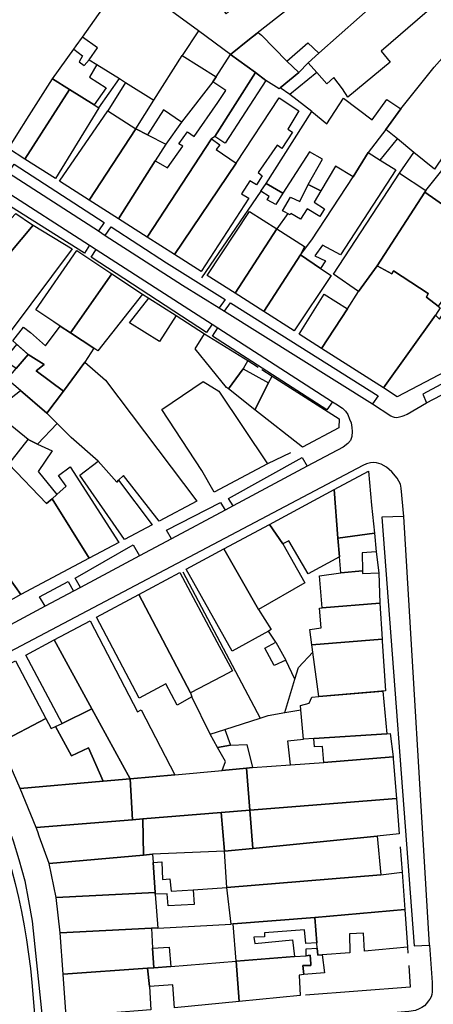
# Model space of a CAD drawing. Units: inches. Extents: x -48986 to -43207, y 167074 to 171918.
# Drawn here: x -46708 to -46629, y 168227 to 168414 of the extents above; entities that cross this region are included whole.
import ezdxf

# ---------------------------------------------------------------- set-up
doc = ezdxf.new("R2010")
doc.units = ezdxf.units.IN
doc.header["$MEASUREMENT"] = 0
for name, color, linetype, lineweight in [('ANEXO', 7, 'Continuous', 30), ('CAMINHO DE FERRO', 7, 'Continuous', 30), ('EDIFICAÇÃO DESPORTIVA', 7, 'Continuous', 30), ('EDIFICAÇÃO INDUSTRIAL', 7, 'Continuous', 30), ('EDIFICAÇÃO PERMANENTE', 7, 'Continuous', 30), ('EDIFICAÇÃO PRECÁRIA', 7, 'Continuous', 30), ('MURO', 7, 'Continuous', 30), ('VIA DE APOIO', 7, 'Continuous', 30), ('VIA PAVIMENTADA', 7, 'Continuous', 30)]:
    doc.layers.add(name, color=color, linetype=linetype, lineweight=lineweight)

msp = doc.modelspace()

# ---------------------------------------------------------------- linework, layer by layer
at = {"layer": 'ANEXO'}
msp.add_lwpolyline([(-46659.4533, 168291.2004), (-46661.2563, 168294.5533), (-46659.1644, 168295.6824), (-46657.2554, 168292.2185)], close=True, dxfattribs=at)
at = {"layer": 'CAMINHO DE FERRO'}
msp.add_lwpolyline([(-46711.9107, 168260.2246), (-46711.0607, 168257.6147), (-46710.2806, 168254.9848), (-46709.5406, 168252.3449), (-46708.8606, 168249.6949), (-46708.2405, 168247.025), (-46707.6805, 168244.345), (-46707.1604, 168241.6551), (-46706.7104, 168238.9552), (-46706.3103, 168236.2452), (-46705.9702, 168233.5253), (-46705.6902, 168230.8054), (-46701.4592, 168180.7764)], dxfattribs=at)
at = {"layer": 'EDIFICAÇÃO DESPORTIVA'}
msp.add_lwpolyline([(-46702.8226, 168339.3033), (-46699.6528, 168343.5133), (-46695.563, 168348.9833), (-46691.633, 168345.5535), (-46674.2227, 168322.5244), (-46681.4225, 168318.7243), (-46688.2026, 168327.4239), (-46689.1526, 168326.5539), (-46689.4626, 168326.1639), (-46693.0026, 168330.1438), (-46698.1926, 168334.6835), (-46700.8426, 168337.3334)], close=True, dxfattribs=at)
at = {"layer": 'EDIFICAÇÃO INDUSTRIAL'}
for points in [[(-46670.7643, 168392.0032), (-46663.0447, 168404.1632), (-46661.0447, 168402.6933), (-46668.8043, 168390.7233), (-46669.0343, 168390.8833)], [(-46683.7137, 168372.8532), (-46671.4043, 168391.5332), (-46669.8343, 168390.4132), (-46670.5443, 168389.5532), (-46666.6943, 168386.9134), (-46678.4837, 168369.5234)], [(-46718.143, 168367.3024), (-46708.7134, 168377.3225), (-46705.7334, 168375.3026), (-46705.4534, 168375.1326), (-46714.673, 168364.2126)], [(-46700.263, 168355.8731), (-46701.513, 168356.693), (-46704.903, 168359.0129), (-46697.0734, 168370.2629), (-46690.4134, 168365.8431), (-46698.3131, 168354.5931)], [(-46638.5738, 168344.095), (-46628.7043, 168357.955), (-46627.9243, 168357.2351), (-46627.2943, 168358.1651), (-46622.7842, 168349.3053), (-46636.0138, 168342.4251)], [(-46668.1833, 168343.9142), (-46665.3634, 168347.7442), (-46660.5635, 168345.0944), (-46663.1433, 168339.9544)], [(-46663.1433, 168339.9544), (-46660.5635, 168345.0944), (-46659.8235, 168346.3444), (-46647.0835, 168338.2249), (-46647.0935, 168336.4849), (-46654.0633, 168332.8148)], [(-46660.3729, 168318.1149), (-46648.0032, 168324.7551), (-46647.293, 168315.5053), (-46647.023, 168311.9154), (-46652.9928, 168308.6753), (-46656.6329, 168314.9551), (-46657.8228, 168314.385)], [(-46652.2925, 168295.1756), (-46652.6626, 168298.0555), (-46650.5126, 168298.3956), (-46650.7827, 168302.1455), (-46650.3027, 168302.2255), (-46639.2929, 168303.1158), (-46638.8528, 168296.2359)], [(-46701.1414, 168279.6245), (-46699.8714, 168280.2045), (-46694.2215, 168282.9446), (-46686.9314, 168269.6251), (-46692.0913, 168269.175), (-46694.8514, 168275.5348), (-46698.1113, 168273.9947)], [(-46684.5212, 168261.9953), (-46669.5615, 168263.2057), (-46668.9414, 168255.8459), (-46682.6711, 168255.2655), (-46684.3911, 168255.1054)], [(-46668.9414, 168255.8459), (-46663.5015, 168256.376), (-46639.8219, 168258.7166), (-46639.1218, 168251.3768), (-46668.4912, 168248.906)], [(-46702.3908, 168253.515), (-46684.3911, 168255.1054), (-46682.6711, 168255.2655), (-46682.5611, 168253.7255), (-46682.151, 168247.9956), (-46701.0606, 168247.0552)], [(-46701.0606, 168247.0552), (-46682.151, 168247.9956), (-46682.131, 168247.6457), (-46681.6808, 168241.2158), (-46682.8808, 168241.2058), (-46700.2905, 168240.2753)], [(-46700.2905, 168240.2753), (-46682.8808, 168241.2058), (-46682.6407, 168237.3558), (-46682.4207, 168233.6259), (-46683.6006, 168233.5359), (-46699.7203, 168232.4455)]]:
    msp.add_lwpolyline(points, close=True, dxfattribs=at)
at = {"layer": 'EDIFICAÇÃO PERMANENTE'}
for points in [[(-46687.9447, 168422.4121), (-46684.7948, 168424.6722), (-46680.3648, 168419.7324), (-46675.675, 168423.8124), (-46668.6149, 168415.3728), (-46659.4652, 168423.4829), (-46655.1152, 168417.6231), (-46664.1549, 168410.543), (-46667.7747, 168407.633), (-46673.8947, 168412.1127)], [(-46651.3049, 168404.1735), (-46652.9649, 168406.0434), (-46650.915, 168407.8534), (-46635.4156, 168421.6436), (-46630.2455, 168415.8439), (-46639.0352, 168408.2338), (-46637.3052, 168406.1738), (-46645.4149, 168399.5037), (-46646.4349, 168401.0937), (-46648.085, 168403.2436), (-46649.4349, 168402.0636)], [(-46667.7747, 168407.633), (-46664.1549, 168410.543), (-46662.4979, 168411.841), (-46661.9019, 168411.2811), (-46657.0389, 168406.3833), (-46654.7719, 168404.1764), (-46658.3047, 168401.2634), (-46658.5247, 168401.0934), (-46661.0447, 168402.6933), (-46663.0447, 168404.1632)], [(-46657.0389, 168406.3833), (-46653.044, 168409.8163), (-46650.915, 168407.8534), (-46652.9649, 168406.0434), (-46654.7719, 168404.1764)], [(-46638.1649, 168393.3441), (-46635.295, 168397.2741), (-46628.9153, 168405.2141), (-46624.8455, 168409.7741), (-46617.0854, 168400.6245), (-46623.2152, 168394.1845), (-46628.8849, 168385.7645), (-46632.8169, 168388.9763), (-46635.9589, 168391.5422)], [(-46701.7541, 168402.9621), (-46697.6743, 168408.6221), (-46696.0243, 168407.3422), (-46696.6642, 168406.2422), (-46695.7242, 168405.5222), (-46694.7383, 168406.6002), (-46693.2823, 168405.7053), (-46694.6642, 168403.2893), (-46691.4842, 168401.3024), (-46693.8141, 168398.0524), (-46698.4941, 168400.9422)], [(-46689.1837, 168376.333), (-46682.139, 168387.367), (-46679.7851, 168386.027), (-46676.8512, 168390.1331), (-46677.6652, 168390.625), (-46676.0173, 168392.894), (-46674.6973, 168391.9991), (-46670.1745, 168398.4831), (-46668.6766, 168400.7341), (-46671.1526, 168402.396), (-46670.5406, 168403.345), (-46667.7747, 168407.633), (-46663.0447, 168404.1632), (-46670.7643, 168392.0032), (-46671.4043, 168391.5332), (-46683.7137, 168372.8532)], [(-46677.0336, 168407.4587), (-46670.5406, 168403.345), (-46671.1526, 168402.396), (-46677.1153, 168394.764), (-46680.5913, 168397.1078), (-46683.5961, 168392.3158), (-46685.8641, 168393.4527), (-46682.4103, 168398.9307)], [(-46652.9649, 168406.0434), (-46651.3049, 168404.1735), (-46656.4647, 168400.0134), (-46658.3047, 168401.2634), (-46654.7719, 168404.1764)], [(-46710.1536, 168389.7322), (-46708.6637, 168392.0622), (-46706.1638, 168396.0122), (-46701.7541, 168402.9621), (-46698.4941, 168400.9422), (-46707.0136, 168387.7123)], [(-46707.0136, 168387.7123), (-46698.4941, 168400.9422), (-46693.8141, 168398.0524), (-46692.8911, 168397.4785), (-46701.1737, 168383.9725)], [(-46678.4837, 168369.5234), (-46666.6943, 168386.9134), (-46658.5347, 168399.3534), (-46654.7647, 168396.8735), (-46656.8446, 168393.4035), (-46655.9746, 168392.8436), (-46657.9745, 168389.7036), (-46658.9145, 168390.3335), (-46662.5143, 168385.1435), (-46661.7243, 168384.5036), (-46662.8443, 168382.7736), (-46664.1043, 168383.5735), (-46665.7042, 168381.0535), (-46664.2842, 168380.2536), (-46673.4037, 168366.2836)], [(-46660.9913, 168383.0486), (-46652.2947, 168396.7636), (-46649.3847, 168394.4437), (-46646.2649, 168399.3237), (-46640.7649, 168395.174), (-46637.965, 168399.034), (-46635.295, 168397.2741), (-46638.1649, 168393.3441), (-46641.5147, 168388.9341), (-46644.3946, 168384.2941), (-46647.7846, 168386.3739), (-46650.5844, 168381.6439), (-46652.9444, 168382.8439), (-46650.2246, 168387.6538), (-46652.7446, 168389.0937), (-46657.7843, 168381.2238)], [(-46694.7237, 168379.8628), (-46700.4037, 168383.4825), (-46691.2141, 168396.8925), (-46685.8641, 168393.4527)], [(-46694.7237, 168379.8628), (-46685.8641, 168393.4527), (-46683.5961, 168392.3158), (-46680.0991, 168390.562), (-46682.139, 168387.367), (-46689.1837, 168376.333)], [(-46644.3946, 168384.2941), (-46641.5147, 168388.9341), (-46639.2218, 168387.5072), (-46636.2448, 168385.6543), (-46646.7982, 168369.4773), (-46650.2252, 168371.3142), (-46651.6971, 168369.2722), (-46649.6842, 168368.3212), (-46650.6071, 168366.8772), (-46654.4441, 168369.4541), (-46652.2542, 168372.3441)], [(-46630.7048, 168381.3745), (-46630.5148, 168381.6845), (-46624.685, 168389.0445), (-46622.915, 168387.0846), (-46625.3049, 168383.9346), (-46622.4349, 168381.9447), (-46618.1749, 168379.0049), (-46616.6449, 168377.945), (-46619.2948, 168375.2249), (-46620.2548, 168374.1249)], [(-46643.3741, 168362.4945), (-46648.1471, 168365.7663), (-46635.5318, 168385.0373), (-46630.5148, 168381.6845), (-46630.7048, 168381.3745), (-46639.7943, 168367.3645)], [(-46661.9742, 168381.5636), (-46660.9913, 168383.0486), (-46657.7843, 168381.2238), (-46659.1182, 168379.0228), (-46660.7992, 168379.9667), (-46660.4293, 168380.5457)], [(-46652.9444, 168382.8439), (-46650.5844, 168381.6439), (-46651.8504, 168379.497), (-46649.8844, 168378.234), (-46650.7493, 168376.783), (-46653.1343, 168378.2539), (-46654.4093, 168376.2469), (-46656.2493, 168377.3239), (-46656.3812, 168377.1109), (-46657.8572, 168377.8498), (-46656.3393, 168380.4628), (-46654.5733, 168379.6409)], [(-46639.7943, 168367.3645), (-46630.7048, 168381.3745), (-46620.2548, 168374.1249), (-46619.2948, 168375.2249), (-46617.6948, 168374.075), (-46628.2043, 168359.655), (-46630.4243, 168361.3649), (-46630.1043, 168362.0749), (-46636.6943, 168366.4246), (-46637.0343, 168365.8346)], [(-46666.9037, 168362.1439), (-46672.2237, 168365.5337), (-46664.1341, 168377.7036), (-46658.9441, 168374.4039)], [(-46717.4128, 168361.0126), (-46714.673, 168364.2126), (-46705.4534, 168375.1326), (-46698.0234, 168370.5828), (-46709.8328, 168354.7729), (-46710.8528, 168355.4128), (-46711.0828, 168355.1328)], [(-46666.9037, 168362.1439), (-46658.9441, 168374.4039), (-46653.6612, 168371.0171), (-46654.4441, 168369.4541), (-46661.4538, 168358.6741)], [(-46661.4538, 168358.6741), (-46654.4441, 168369.4541), (-46650.6071, 168366.8772), (-46648.5641, 168365.5043), (-46655.6438, 168354.9743)], [(-46650.4238, 168351.6445), (-46645.494, 168359.1545), (-46643.3741, 168362.4945), (-46639.7943, 168367.3645), (-46637.0343, 168365.8346), (-46636.6943, 168366.4246), (-46630.1043, 168362.0749), (-46630.4243, 168361.3649), (-46628.2043, 168359.655), (-46627.8243, 168359.365), (-46628.7043, 168357.955), (-46638.5738, 168344.095)], [(-46698.3131, 168354.5931), (-46690.4134, 168365.8431), (-46684.5534, 168361.9534), (-46693.0931, 168351.1734), (-46693.8831, 168351.6833)], [(-46683.3824, 168361.2074), (-46678.1445, 168357.8706), (-46681.3183, 168352.9326), (-46687.0493, 168356.5134)], [(-46650.4238, 168351.6445), (-46654.7038, 168354.3744), (-46649.924, 168361.9543), (-46645.494, 168359.1545)], [(-46706.3828, 168350.453), (-46706.5828, 168350.633), (-46709.2928, 168353.0829), (-46707.2929, 168355.6829), (-46705.9629, 168354.643), (-46703.0529, 168352.0931), (-46700.263, 168355.8731), (-46698.3131, 168354.5931), (-46693.8831, 168351.6833), (-46695.563, 168348.9833), (-46699.6528, 168343.5133), (-46704.8428, 168347.3431), (-46703.3328, 168348.5931)], [(-46672.7535, 168354.4339), (-46664.4835, 168349.3142), (-46665.3634, 168347.7442), (-46668.1833, 168343.9142), (-46668.5533, 168344.2042), (-46674.5434, 168351.5209)], [(-46711.0527, 168349.383), (-46709.7028, 168350.953), (-46708.5188, 168352.383), (-46706.3828, 168350.453), (-46708.6927, 168347.783)], [(-46708.6927, 168347.783), (-46706.3828, 168350.453), (-46703.3328, 168348.5931), (-46704.8428, 168347.3431), (-46699.6528, 168343.5133), (-46702.8226, 168339.3033), (-46707.8466, 168343.6011), (-46710.3626, 168345.753)], [(-46680.913, 168340.0239), (-46672.9733, 168345.344), (-46669.9833, 168343.5041), (-46660.7031, 168329.6547), (-46670.8928, 168324.2245), (-46673.2529, 168328.3443)], [(-46710.0923, 168329.5534), (-46706.3825, 168334.2533), (-46704.6025, 168333.4134), (-46701.7925, 168332.1035), (-46704.5024, 168328.1735), (-46700.9023, 168323.8037), (-46701.8023, 168322.9937), (-46702.8623, 168322.0637)], [(-46694.7722, 168311.6941), (-46707.7718, 168304.7829), (-46713.2669, 168312.3826), (-46715.7719, 168316.2535), (-46717.3619, 168319.0834), (-46713.2221, 168321.9834), (-46712.1151, 168322.7304), (-46714.0721, 168325.3133), (-46710.0923, 168329.5534), (-46702.8623, 168322.0637), (-46701.8023, 168322.9937)], [(-46701.8023, 168322.9937), (-46700.9023, 168323.8037), (-46699.1244, 168325.3967), (-46700.6124, 168327.4236), (-46698.3925, 168329.0736), (-46689.1123, 168314.6742), (-46694.7722, 168311.6941)], [(-46693.0026, 168330.1438), (-46689.4626, 168326.1639), (-46689.1526, 168326.5539), (-46682.7225, 168318.0343), (-46688.0224, 168315.2442), (-46696.5025, 168327.4837)], [(-46648.0032, 168324.7551), (-46641.4834, 168328.2552), (-46640.8733, 168321.7854), (-46640.3432, 168316.4155), (-46647.293, 168315.5053)], [(-46669.0626, 168313.4447), (-46660.3729, 168318.1149), (-46657.8228, 168314.385), (-46653.6127, 168306.9953), (-46662.4325, 168301.8952)], [(-46647.293, 168315.5053), (-46640.3432, 168316.4155), (-46640.0031, 168312.8556), (-46642.6431, 168312.6655), (-46642.603, 168309.2356), (-46646.7629, 168308.8855), (-46647.023, 168311.9154)], [(-46669.0626, 168313.4447), (-46662.4325, 168301.8952), (-46660.0124, 168298.0853), (-46660.5714, 168297.7753), (-46667.4822, 168293.9452), (-46676.2224, 168309.6046)], [(-46728.9313, 168300.7035), (-46718.1416, 168305.7636), (-46719.4817, 168308.6035), (-46713.2669, 168312.3826), (-46707.7718, 168304.7829), (-46721.1514, 168297.2837), (-46722.0214, 168296.8937), (-46722.8913, 168296.5037), (-46723.1513, 168296.3437), (-46723.4313, 168296.2237), (-46723.7213, 168296.1537), (-46724.0313, 168296.1137), (-46724.3313, 168296.1037), (-46724.6313, 168296.1437), (-46724.9313, 168296.2136), (-46725.2213, 168296.3236), (-46725.4913, 168296.4636), (-46725.7413, 168296.6336), (-46725.9713, 168296.8436)], [(-46685.3022, 168304.7345), (-46677.4724, 168308.9346), (-46670.3722, 168295.7651), (-46667.4381, 168290.1922), (-46669.4221, 168289.1062), (-46675.4339, 168286.0061)], [(-46650.3027, 168302.2255), (-46650.8328, 168308.2954), (-46646.7629, 168308.8855), (-46642.603, 168309.2356), (-46642.603, 168308.7556), (-46639.493, 168308.8657), (-46639.2929, 168303.1158)], [(-46685.3022, 168304.7345), (-46675.4339, 168286.0061), (-46675.1499, 168285.2451), (-46677.9538, 168283.6641), (-46680.1239, 168287.7329), (-46685.1887, 168284.9738), (-46693.3419, 168300.4243)], [(-46701.4217, 168296.0842), (-46694.5719, 168299.7643), (-46685.5217, 168282.3849), (-46684.8017, 168282.7949), (-46678.4015, 168270.3853), (-46686.9314, 168269.6251), (-46694.2215, 168282.9446)], [(-46701.4217, 168296.0842), (-46694.2215, 168282.9446), (-46699.8714, 168280.2045), (-46706.8415, 168293.1741)], [(-46652.2925, 168295.1756), (-46638.8528, 168296.2359), (-46638.8327, 168295.8559), (-46638.2125, 168286.4061), (-46650.9323, 168285.3358), (-46652.1075, 168293.7376), (-46652.2425, 168294.7056)], [(-46711.7011, 168276.5443), (-46714.0211, 168280.7242), (-46718.9412, 168287.234), (-46708.8315, 168292.1041), (-46703.0214, 168281.1144)], [(-46654.4472, 168283.6347), (-46652.7913, 168284.0728), (-46652.3053, 168285.2018), (-46650.9323, 168285.3358), (-46638.7145, 168286.3641), (-46637.9884, 168278.2323), (-46651.9181, 168277.2979), (-46653.8341, 168277.1689), (-46654.4032, 168282.7678)], [(-46711.7011, 168276.5443), (-46703.0214, 168281.1144), (-46702.0213, 168279.2245), (-46701.1414, 168279.6245), (-46698.1113, 168273.9947), (-46694.8514, 168275.5348), (-46692.0913, 168269.175), (-46707.901, 168267.7946)], [(-46671.6878, 168278.1174), (-46668.8999, 168279.0444), (-46667.7928, 168276.0595), (-46670.2878, 168275.5964)], [(-46651.9181, 168277.2979), (-46637.9884, 168278.2323), (-46637.3184, 168278.2423), (-46636.7823, 168273.8464), (-46649.9921, 168272.7661), (-46650.2521, 168275.796), (-46651.7721, 168275.706)], [(-46670.2878, 168275.5964), (-46667.7928, 168276.0595), (-46664.6759, 168276.1926), (-46663.5998, 168271.7797), (-46664.7498, 168271.6727), (-46669.3637, 168271.2476), (-46668.7487, 168272.9155)], [(-46664.7498, 168271.6727), (-46663.5998, 168271.7797), (-46656.3209, 168272.3069), (-46649.9921, 168272.7661), (-46636.7823, 168273.8464), (-46636.7423, 168273.4264), (-46636.1321, 168265.9166), (-46664.0916, 168263.6458)], [(-46686.9314, 168269.6251), (-46678.4015, 168270.3853), (-46669.3637, 168271.2476), (-46664.7498, 168271.6727), (-46664.0916, 168263.6458), (-46669.5615, 168263.2057), (-46684.5212, 168261.9953), (-46686.4612, 168261.8353)], [(-46707.901, 168267.7946), (-46692.0913, 168269.175), (-46686.9314, 168269.6251), (-46686.4612, 168261.8353), (-46704.8309, 168260.3548)], [(-46664.0916, 168263.6458), (-46636.1321, 168265.9166), (-46635.592, 168259.1467), (-46639.8219, 168258.7166), (-46663.5015, 168256.376)], [(-46669.5615, 168263.2057), (-46664.0916, 168263.6458), (-46663.5015, 168256.376), (-46668.9414, 168255.8459)], [(-46704.8309, 168260.3548), (-46686.4612, 168261.8353), (-46684.5212, 168261.9953), (-46684.3911, 168255.1054), (-46702.3908, 168253.515), (-46704.2608, 168258.6849), (-46704.5108, 168259.5648)], [(-46682.5611, 168253.7255), (-46680.8811, 168253.8156), (-46680.7711, 168250.4656), (-46679.3411, 168250.5557), (-46679.081, 168248.2357), (-46674.9311, 168248.5058), (-46674.751, 168245.7159), (-46679.701, 168245.4358), (-46679.871, 168247.7557), (-46682.131, 168247.6457), (-46682.151, 168247.9956)], [(-46668.4912, 168248.906), (-46639.1218, 168251.3768), (-46635.0518, 168251.8369), (-46634.5317, 168244.747), (-46651.6714, 168243.2066), (-46667.2711, 168241.9862), (-46667.6311, 168241.9662)], [(-46651.6714, 168243.2066), (-46634.5317, 168244.747), (-46634.0115, 168237.5872), (-46642.2164, 168236.837), (-46642.4215, 168240.2529), (-46645.1064, 168240.1098), (-46645.0533, 168236.5119), (-46650.3012, 168236.0968), (-46651.1412, 168236.0267), (-46651.2313, 168237.3467), (-46651.3113, 168238.3667)], [(-46682.6407, 168237.3558), (-46679.4608, 168237.5459), (-46679.2007, 168233.876), (-46682.4207, 168233.6259)], [(-46683.6006, 168233.5359), (-46682.4207, 168233.6259), (-46679.2007, 168233.876), (-46666.6809, 168234.8863), (-46666.1508, 168227.1865), (-46678.4506, 168225.9862), (-46678.8006, 168230.3761), (-46683.2706, 168230.106)], [(-46699.7203, 168232.4455), (-46683.6006, 168233.5359), (-46683.2706, 168230.106), (-46682.9605, 168225.6261), (-46699.1402, 168224.3356)]]:
    msp.add_lwpolyline(points, close=True, dxfattribs=at)
at = {"layer": 'EDIFICAÇÃO PRECÁRIA'}
for points in [[(-46702.8226, 168339.3033), (-46700.8426, 168337.3334), (-46704.6025, 168333.4134), (-46706.3825, 168334.2533), (-46712.9925, 168339.5931), (-46707.8466, 168343.6011)], [(-46667.2711, 168241.9862), (-46651.6714, 168243.2066), (-46651.3113, 168238.3667), (-46653.4112, 168238.2666), (-46653.6713, 168240.8966), (-46661.3312, 168240.2764), (-46661.3211, 168239.5564), (-46663.3211, 168239.4663), (-46663.1511, 168238.2664), (-46655.9712, 168238.9666), (-46655.5511, 168235.7766), (-46666.6809, 168234.8863)], [(-46653.8211, 168232.3367), (-46654.0011, 168234.0867), (-46653.1212, 168234.0967), (-46652.4812, 168234.0967), (-46652.4812, 168234.4167), (-46652.5712, 168236.0167), (-46653.3412, 168235.9467), (-46653.3812, 168237.2467), (-46651.2313, 168237.3467), (-46651.1412, 168236.0267), (-46650.3012, 168236.0968), (-46649.8312, 168232.6868)], [(-46666.6809, 168234.8863), (-46655.5511, 168235.7766), (-46653.3412, 168235.9467), (-46652.5712, 168236.0167), (-46652.4812, 168234.4167), (-46652.4812, 168234.0967), (-46653.1212, 168234.0967), (-46654.0011, 168234.0867), (-46653.8211, 168232.3367), (-46654.7011, 168232.2467), (-46654.511, 168228.3368), (-46666.1508, 168227.1865)]]:
    msp.add_lwpolyline(points, close=True, dxfattribs=at)
at = {"layer": 'MURO'}
for p, q in [((-46673.8947, 168412.1127), (-46677.0336, 168407.4587)), ((-46697.6743, 168408.6221), (-46697.2543, 168409.2521)), ((-46692.8911, 168397.4785), (-46688.9893, 168403.0305)), ((-46687.8253, 168402.3055), (-46691.2141, 168396.8925)), ((-46652.2947, 168396.7636), (-46656.4647, 168400.0134)), ((-46677.1153, 168394.764), (-46680.0991, 168390.562)), ((-46639.2218, 168387.5072), (-46635.9589, 168391.5422)), ((-46635.5318, 168385.0373), (-46632.8169, 168388.9763)), ((-46661.9742, 168381.5636), (-46673.2917, 168365.0986)), ((-46656.8652, 168377.3529), (-46658.9441, 168374.4039)), ((-46684.5534, 168361.9534), (-46683.3824, 168361.2074)), ((-46678.1445, 168357.8706), (-46672.7535, 168354.4339)), ((-46664.4835, 168349.3142), (-46662.5135, 168348.0543)), ((-46661.7935, 168347.6043), (-46659.8235, 168346.3444)), ((-46656.3232, 168331.7448), (-46660.7031, 168329.6547)), ((-46640.0031, 168312.8556), (-46639.493, 168308.8657)), ((-46676.8654, 168309.0656), (-46662.1, 168281.2186)), ((-46659.1644, 168295.6824), (-46660.5714, 168297.7753)), ((-46655.4963, 168288.5926), (-46657.2554, 168292.2185)), ((-46671.6878, 168278.1174), (-46675.1499, 168285.2451)), ((-46635.4019, 168256.6568), (-46635.0518, 168251.8369)), ((-46674.9311, 168248.5058), (-46668.4912, 168248.906)), ((-46681.6808, 168241.2158), (-46667.6311, 168241.9662)), ((-46634.0115, 168237.5872), (-46633.9315, 168236.4472)), ((-46633.7515, 168234.0473), (-46633.5394, 168229.9634)), ((-46633.5394, 168229.9634), (-46653.511, 168228.4168))]:
    msp.add_line(p, q, dxfattribs=at)
for points in [[(-46697.2543, 168409.2521), (-46696.0503, 168410.9541), (-46687.9447, 168422.4121)], [(-46694.7383, 168406.6002), (-46693.1893, 168408.9072), (-46696.0503, 168410.9541)], [(-46693.2823, 168405.7053), (-46688.9893, 168403.0305), (-46687.8253, 168402.3055), (-46682.4103, 168398.9307)], [(-46657.4331, 168282.2447), (-46655.4963, 168288.5926), (-46654.8064, 168290.8506), (-46652.1075, 168293.7376)], [(-46668.8999, 168279.0444), (-46662.1, 168281.2186), (-46660.6021, 168281.6986), (-46657.4331, 168282.2447), (-46654.4032, 168282.7678)], [(-46656.3209, 168272.3069), (-46656.868, 168276.8508), (-46653.8391, 168277.2169)]]:
    msp.add_lwpolyline(points, dxfattribs=at)
at = {"layer": 'VIA DE APOIO'}
for points in [[(-46710.1525, 168385.0543), (-46709.0656, 168386.7443), (-46691.9006, 168375.6019), (-46692.9766, 168374.0029)], [(-46694.6965, 168371.3129), (-46695.6474, 168369.7499), (-46712.7274, 168380.4913), (-46711.6474, 168382.2163)], [(-46691.6786, 168373.168), (-46690.5766, 168374.77), (-46679.9807, 168367.9404), (-46668.8277, 168360.9188), (-46669.9606, 168359.3308)], [(-46671.2645, 168356.2369), (-46672.3895, 168354.6729), (-46694.3664, 168369.031), (-46693.4275, 168370.497)], [(-46668.9446, 168358.6969), (-46667.8147, 168360.3029), (-46639.6528, 168342.612), (-46640.7137, 168341.085)], [(-46648.3486, 168341.4708), (-46649.4405, 168339.9268), (-46671.1975, 168353.9679), (-46670.1795, 168355.5379)], [(-46615.4363, 168349.1546), (-46616.4183, 168350.7745), (-46631.0939, 168342.9152), (-46630.3839, 168341.2553)], [(-46667.2838, 168321.6316), (-46668.1889, 168323.0236), (-46654.1083, 168330.8288), (-46653.1532, 168329.1689)], [(-46679.0195, 168315.3714), (-46680.0175, 168317.0314), (-46669.6878, 168322.2956), (-46668.8038, 168320.8206)], [(-46634.7503, 168319.6356), (-46638.9163, 168319.4985), (-46632.7416, 168237.8252), (-46629.7986, 168237.9553)], [(-46696.405, 168306.0971), (-46697.408, 168307.8351), (-46686.3384, 168314.2263), (-46685.1533, 168312.0993)], [(-46703.1258, 168302.512), (-46704.1978, 168304.295), (-46698.729, 168307.203), (-46697.726, 168305.3921)]]:
    msp.add_lwpolyline(points, dxfattribs=at)
at = {"layer": 'VIA PAVIMENTADA'}
msp.add_line((-46630.3839, 168341.2553), (-46591.515, 168361.796), dxfattribs=at)
for points in [[(-46791.1732, 168439.3994), (-46789.1562, 168437.0865), (-46785.5342, 168433.7296), (-46778.8242, 168429.4298), (-46762.3423, 168418.8664), (-46761.1643, 168418.1115), (-46754.9533, 168414.1307), (-46742.7674, 168406.2051), (-46741.2824, 168405.2392), (-46719.1025, 168390.813), (-46711.9355, 168386.2012), (-46710.1525, 168385.0543), (-46692.9766, 168374.0029), (-46691.6786, 168373.168), (-46676.9726, 168363.7046), (-46669.9606, 168359.3308), (-46668.9446, 168358.6969), (-46640.7137, 168341.085)], [(-46711.6474, 168382.2163), (-46694.6965, 168371.3129), (-46693.4275, 168370.497), (-46675.7205, 168359.1087), (-46671.2645, 168356.2369), (-46670.1795, 168355.5379), (-46648.3486, 168341.4708), (-46647.6956, 168341.0498), (-46646.4106, 168340.2279), (-46645.8356, 168339.6989), (-46645.4366, 168339.0609), (-46645.0816, 168338.1719), (-46644.7676, 168337.452), (-46644.6405, 168336.578), (-46644.5645, 168335.781), (-46644.6325, 168334.873), (-46644.9205, 168334.067), (-46645.4235, 168333.543), (-46646.3094, 168332.82), (-46653.1532, 168329.1689), (-46667.2838, 168321.6316), (-46668.8038, 168320.8206), (-46679.0195, 168315.3714), (-46685.1533, 168312.0993), (-46696.405, 168306.0971), (-46697.726, 168305.3921), (-46703.1258, 168302.512), (-46711.4396, 168298.0769)], [(-46640.7137, 168341.085), (-46637.2357, 168338.7711), (-46636.9267, 168338.6412), (-46636.5487, 168338.5462), (-46636.1937, 168338.4992), (-46635.8307, 168338.5102), (-46635.0118, 168338.7342), (-46634.6478, 168338.8752), (-46634.0668, 168339.1252), (-46630.3839, 168341.2553)], [(-46637.0345, 168328.1494), (-46638.0255, 168329.0383), (-46639.0335, 168329.6063), (-46639.9125, 168329.8272), (-46640.4425, 168329.8742), (-46641.0695, 168329.8272), (-46641.8494, 168329.6502), (-46642.5734, 168329.3372), (-46723.7881, 168286.5319), (-46719.419, 168279.7551), (-46717.107, 168275.8032), (-46715.3699, 168272.2393), (-46713.6779, 168268.9404), (-46712.1068, 168265.3185), (-46710.6558, 168261.6466), (-46709.2377, 168257.8038), (-46708.1617, 168254.2728), (-46707.0426, 168250.199), (-46706.2965, 168246.373), (-46705.6155, 168242.4931), (-46703.2, 168219.3456), (-46693.1462, 168220.2529), (-46690.6702, 168220.4759)], [(-46629.7986, 168237.9553), (-46634.7503, 168319.6356), (-46635.2224, 168325.0305), (-46635.3445, 168325.7605), (-46636.0115, 168326.9404), (-46637.0345, 168328.1494)], [(-46629.7986, 168237.9553), (-46629.3455, 168230.8115), (-46629.3324, 168229.6245), (-46629.3514, 168229.0455), (-46629.4094, 168228.5435), (-46629.4914, 168228.1375), (-46629.7614, 168227.6775), (-46630.0714, 168227.2575), (-46630.3794, 168226.8385), (-46630.7914, 168226.4145), (-46631.3133, 168226.0835), (-46631.8033, 168225.8365), (-46632.5173, 168225.4865), (-46633.7723, 168225.2994), (-46638.9972, 168224.8413)]]:
    msp.add_lwpolyline(points, dxfattribs=at)

doc.saveas('drawing.dxf')
